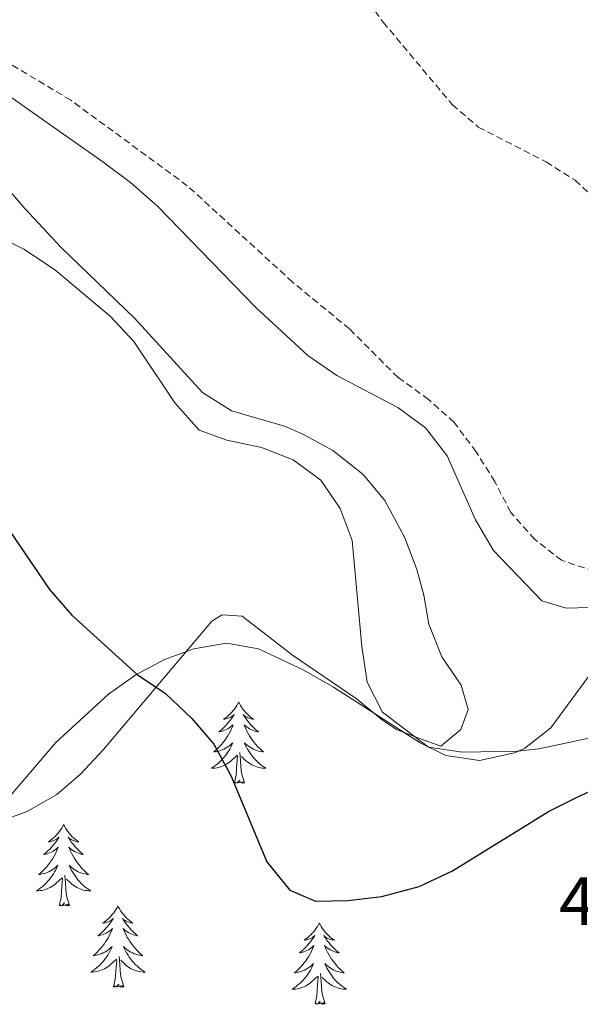
# Model space of a CAD drawing. Units: metres. Extents: x 582688 to 587179, y 4728532 to 4731557.
# Drawn here: x 585545 to 585627, y 4729736 to 4729880 of the extents above; entities that cross this region are included whole.
import ezdxf
from ezdxf.enums import TextEntityAlignment as Align

# ---------------------------------------------------------------- set-up
doc = ezdxf.new("R2010")
doc.units = ezdxf.units.M
doc.header["$MEASUREMENT"] = 0
doc.linetypes.add('TRAZOSX2', pattern=[1.5, 1, -0.5])
for name, color, linetype, lineweight in [('Level 12', 142, 'Continuous', 13), ('Level 35', 92, 'Continuous', 0), ('Level 36', 19, 'Continuous', 40), ('Level 4', 36, 'Continuous', 30), ('Level 41', 19, 'Continuous', 0), ('Level 5', 36, 'Continuous', 0), ('Level 51', 142, 'Continuous', 0)]:
    doc.layers.add(name, color=color, linetype=linetype, lineweight=lineweight)
doc.styles.add('Arial', font='ARIAL.TTF', dxfattribs={"height": 0.2})

msp = doc.modelspace()

# ---------------------------------------------------------------- linework, layer by layer
at = {"layer": 'Level 12', "color": 142, "linetype": 'Continuous', "lineweight": 0}
msp.add_polyline3d([(585540.12, 4729871.48, 465.51), (585557.5, 4729859.29, 465.51), (585561.55, 4729856.26, 465.51), (585565.49, 4729852.79, 465.51), (585579.83, 4729837.99, 465.51), (585587.5, 4729830.87, 465.51), (585591.78, 4729827.93, 465.51), (585600.72, 4729823.26, 465.51), (585604.79, 4729820.28, 465.51), (585607.92, 4729816.15, 465.51), (585612.12, 4729806.77, 465.51), (585614.75, 4729802.3, 465.51), (585621.84, 4729794.91, 465.51), (585625.4, 4729793.81, 465.51), (585635.64, 4729794.09, 465.51)], dxfattribs=at)
at = {"layer": 'Level 35', "color": 92, "linetype": 'Continuous', "lineweight": 0, "ltscale": 0.5}
for points in [[(585543.44, 4729765.76, 483.97), (585550.61, 4729774.11, 483.12), (585558.3, 4729781.21, 482.15), (585562.34, 4729784.06, 481.64), (585566.51, 4729786.31, 481.12), (585570.82, 4729787.87, 480.6), (585575.59, 4729788.68, 480.05), (585580.27, 4729787.84, 479.36), (585586.92, 4729784.71, 478.52)], [(585586.92, 4729784.71, 478.52), (585591.3, 4729782.25, 478.46), (585604.01, 4729774.07, 479.18), (585607.74, 4729772.22, 479.29), (585612.67, 4729771.49, 479.3), (585617.8, 4729772.6, 479.3), (585619.3, 4729773.24, 479.29), (585623.15, 4729776.25, 479.21), (585629.24, 4729784.58, 478.87)]]:
    msp.add_polyline3d(points, dxfattribs=at)
at = {"layer": 'Level 36', "color": 92, "linetype": 'Continuous', "lineweight": 0}
for points in [[(585538.08, 4729761.03, 479.16), (585546.41, 4729764.01, 477.39), (585550.75, 4729766.47, 476.96), (585554.19, 4729769.46, 476.62), (585557.6, 4729773.1, 476.08), (585573.47, 4729791.93, 473.17), (585574.98, 4729792.84, 472.79), (585577.88, 4729792.65, 472.4), (585585.3, 4729786.92, 471.64), (585594.59, 4729780.58, 470.49), (585598.48, 4729777.41, 470.23), (585600.54, 4729776.02, 470.1), (585604.02, 4729774.64, 469.72), (585607.02, 4729773.57, 469.72), (585609.95, 4729776.04, 468.95), (585611.02, 4729778.95, 468.95), (585609.99, 4729782.55, 468.57), (585607.17, 4729786.68, 468.57), (585605.25, 4729791.49, 468.57), (585604.52, 4729795.72, 468.57), (585603.48, 4729799.48, 468.57), (585601.74, 4729804.14, 468.71), (585598.79, 4729809.6, 468.95), (585595.59, 4729813.48, 468.95), (585591.18, 4729816.94, 468.95), (585586.79, 4729819.35, 469.23), (585584.12, 4729820.51, 469.34), (585576.36, 4729822.78, 469.34), (585572.11, 4729825.44, 469.34), (585562.12, 4729836.34, 469.34), (585551.34, 4729846.78, 469.34), (585546.06, 4729852.43, 469.3), (585537.43, 4729862.34, 468.95)], [(585577.38, 4729780.05, 0.01), (585577.27, 4729779.83, 0.01), (585577.12, 4729779.56, 0.01), (585576.95, 4729779.29, 0.01), (585576.77, 4729779.03, 0.01), (585576.57, 4729778.79, 0.01), (585576.37, 4729778.55, 0.01), (585576.15, 4729778.32, 0.01), (585575.92, 4729778.11, 0.01), (585575.68, 4729777.9, 0.01), (585575.43, 4729777.71, 0.01), (585575.17, 4729777.53, 0.01), (585575.36, 4729777.56, 0.01), (585575.57, 4729777.6, 0.01), (585575.77, 4729777.65, 0.01), (585575.96, 4729777.72, 0.01), (585576.15, 4729777.81, 0.01), (585576.33, 4729777.9, 0.01), (585576.51, 4729778.02, 0.01), (585576.71, 4729778.21, 0.01), (585576.67, 4729778.14, 0.01), (585576.44, 4729777.8, 0.01), (585576.2, 4729777.46, 0.01), (585575.94, 4729777.13, 0.01), (585575.67, 4729776.82, 0.01), (585575.39, 4729776.51, 0.01), (585575.1, 4729776.22, 0.01), (585574.8, 4729775.94, 0.01), (585574.48, 4729775.67, 0.01), (585574.61, 4729775.69, 0.01), (585574.86, 4729775.75, 0.01), (585575.1, 4729775.82, 0.01), (585575.33, 4729775.91, 0.01), (585575.56, 4729776.01, 0.01), (585575.79, 4729776.13, 0.01), (585576, 4729776.26, 0.01), (585576.21, 4729776.41, 0.01), (585576.41, 4729776.56, 0.01), (585576.59, 4729776.73, 0.01), (585576.51, 4729776.51, 0.01), (585576.35, 4729776.15, 0.01), (585576.18, 4729775.79, 0.01), (585575.99, 4729775.45, 0.01), (585575.79, 4729775.11, 0.01), (585575.58, 4729774.78, 0.01), (585575.36, 4729774.45, 0.01), (585575.12, 4729774.14, 0.01), (585574.86, 4729773.84, 0.01), (585574.6, 4729773.55, 0.01), (585574.33, 4729773.27, 0.01), (585574.04, 4729773, 0.01), (585573.74, 4729772.74, 0.01), (585573.94, 4729772.76, 0.01), (585574.2, 4729772.81, 0.01), (585574.47, 4729772.87, 0.01), (585574.73, 4729772.95, 0.01), (585574.98, 4729773.05, 0.01), (585575.23, 4729773.15, 0.01), (585575.47, 4729773.28, 0.01), (585575.7, 4729773.42, 0.01), (585575.93, 4729773.57, 0.01), (585576.15, 4729773.73, 0.01), (585576.35, 4729773.91, 0.01), (585576.55, 4729774.09, 0.01), (585576.41, 4729773.77, 0.01)], [(585577.38, 4729780.05, 0.01), (585577.49, 4729779.83, 0.01), (585577.65, 4729779.56, 0.01), (585577.82, 4729779.29, 0.01), (585578, 4729779.03, 0.01), (585578.19, 4729778.79, 0.01), (585578.4, 4729778.55, 0.01), (585578.62, 4729778.32, 0.01), (585578.85, 4729778.11, 0.01), (585579.09, 4729777.9, 0.01), (585579.34, 4729777.71, 0.01), (585579.6, 4729777.53, 0.01), (585579.4, 4729777.56, 0.01), (585579.2, 4729777.6, 0.01), (585579, 4729777.65, 0.01), (585578.8, 4729777.72, 0.01), (585578.62, 4729777.81, 0.01), (585578.43, 4729777.9, 0.01), (585578.26, 4729778.02, 0.01), (585578.06, 4729778.21, 0.01), (585578.1, 4729778.14, 0.01), (585578.33, 4729777.8, 0.01), (585578.57, 4729777.46, 0.01), (585578.82, 4729777.13, 0.01), (585579.09, 4729776.82, 0.01), (585579.37, 4729776.51, 0.01), (585579.66, 4729776.22, 0.01), (585579.97, 4729775.94, 0.01), (585580.28, 4729775.67, 0.01), (585580.16, 4729775.69, 0.01), (585579.91, 4729775.75, 0.01), (585579.67, 4729775.82, 0.01), (585579.43, 4729775.91, 0.01), (585579.2, 4729776.01, 0.01), (585578.98, 4729776.13, 0.01), (585578.76, 4729776.26, 0.01), (585578.56, 4729776.41, 0.01), (585578.36, 4729776.56, 0.01), (585578.17, 4729776.73, 0.01), (585578.26, 4729776.51, 0.01), (585578.42, 4729776.15, 0.01), (585578.59, 4729775.79, 0.01), (585578.77, 4729775.45, 0.01), (585578.97, 4729775.11, 0.01), (585579.18, 4729774.78, 0.01), (585579.41, 4729774.45, 0.01), (585579.65, 4729774.14, 0.01), (585579.9, 4729773.84, 0.01), (585580.16, 4729773.55, 0.01), (585580.44, 4729773.27, 0.01), (585580.73, 4729773, 0.01), (585581.02, 4729772.74, 0.01), (585580.83, 4729772.76, 0.01), (585580.56, 4729772.81, 0.01), (585580.3, 4729772.87, 0.01), (585580.04, 4729772.95, 0.01), (585579.78, 4729773.05, 0.01), (585579.54, 4729773.15, 0.01), (585579.3, 4729773.28, 0.01), (585579.06, 4729773.42, 0.01), (585578.84, 4729773.57, 0.01), (585578.62, 4729773.73, 0.01), (585578.41, 4729773.91, 0.01), (585578.22, 4729774.09, 0.01), (585578.36, 4729773.77, 0.01)], [(585576.41, 4729773.77, 0.01), (585576.25, 4729773.45, 0.01), (585576.08, 4729773.13, 0.01), (585575.9, 4729772.83, 0.01), (585575.7, 4729772.53, 0.01), (585575.49, 4729772.24, 0.01), (585575.27, 4729771.96, 0.01), (585575.03, 4729771.7, 0.01), (585574.79, 4729771.44, 0.01), (585574.53, 4729771.19, 0.01), (585574.26, 4729770.96, 0.01), (585573.98, 4729770.74, 0.01), (585573.69, 4729770.53, 0.01), (585573.4, 4729770.34, 0.01), (585573.67, 4729770.35, 0.01), (585573.93, 4729770.37, 0.01), (585574.19, 4729770.41, 0.01), (585574.45, 4729770.47, 0.01), (585574.71, 4729770.54, 0.01), (585574.96, 4729770.63, 0.01), (585575.2, 4729770.73, 0.01), (585575.44, 4729770.85, 0.01), (585575.67, 4729770.98, 0.01), (585575.89, 4729771.12, 0.01), (585576.1, 4729771.28, 0.01), (585576.31, 4729771.45, 0.01), (585577.16, 4729772.25, 0.01)], [(585578.36, 4729773.77, 0.01), (585578.52, 4729773.45, 0.01), (585578.68, 4729773.13, 0.01), (585578.87, 4729772.83, 0.01), (585579.06, 4729772.53, 0.01), (585579.27, 4729772.24, 0.01), (585579.5, 4729771.96, 0.01), (585579.73, 4729771.7, 0.01), (585579.98, 4729771.44, 0.01), (585580.24, 4729771.19, 0.01), (585580.5, 4729770.96, 0.01), (585580.78, 4729770.74, 0.01), (585581.07, 4729770.53, 0.01), (585581.36, 4729770.34, 0.01), (585581.1, 4729770.35, 0.01), (585580.84, 4729770.37, 0.01), (585580.57, 4729770.41, 0.01), (585580.31, 4729770.47, 0.01), (585580.06, 4729770.54, 0.01), (585579.81, 4729770.63, 0.01), (585579.56, 4729770.73, 0.01), (585579.33, 4729770.85, 0.01), (585579.1, 4729770.98, 0.01), (585578.88, 4729771.12, 0.01), (585578.66, 4729771.28, 0.01), (585578.46, 4729771.45, 0.01), (585577.8, 4729772.07, 0.01)], [(585576.76, 4729768.2, 0.01), (585577.01, 4729769.32, 0.01), (585577.12, 4729771.06, 0.01), (585577.17, 4729771.49, 0.01), (585577.23, 4729772.22, 0.01)], [(585578.23, 4729768.2, 0.01), (585577.8, 4729769.64, 0.01), (585577.71, 4729770.55, 0.01), (585577.67, 4729771.49, 0.01), (585577.57, 4729772.66, 0.01)], [(585578.23, 4729768.2, 0.01), (585578.06, 4729768.13, 0.01), (585578.04, 4729768.37, 0.01), (585577.85, 4729768.15, 0.01), (585577.73, 4729768.35, 0.01), (585577.61, 4729768.25, 0.01), (585577.34, 4729768.19, 0.01), (585577.54, 4729768.58, 0.01), (585577.15, 4729768.2, 0.01), (585576.96, 4729768.15, 0.01), (585576.92, 4729768.31, 0.01), (585576.76, 4729768.2, 0.01)], [(585551.72, 4729762.07, 0.01), (585551.61, 4729761.85, 0.01), (585551.46, 4729761.57, 0.01), (585551.29, 4729761.31, 0.01), (585551.11, 4729761.05, 0.01), (585550.92, 4729760.8, 0.01), (585550.71, 4729760.56, 0.01), (585550.49, 4729760.34, 0.01), (585550.26, 4729760.12, 0.01), (585550.02, 4729759.92, 0.01), (585549.77, 4729759.73, 0.01), (585549.51, 4729759.55, 0.01), (585549.71, 4729759.57, 0.01), (585549.91, 4729759.61, 0.01), (585550.11, 4729759.67, 0.01), (585550.3, 4729759.73, 0.01), (585550.49, 4729759.82, 0.01), (585550.67, 4729759.92, 0.01), (585550.85, 4729760.03, 0.01), (585551.05, 4729760.22, 0.01), (585551.01, 4729760.16, 0.01), (585550.78, 4729759.81, 0.01), (585550.54, 4729759.47, 0.01), (585550.28, 4729759.15, 0.01), (585550.02, 4729758.83, 0.01), (585549.74, 4729758.53, 0.01), (585549.44, 4729758.23, 0.01), (585549.14, 4729757.95, 0.01), (585548.83, 4729757.68, 0.01), (585548.95, 4729757.7, 0.01), (585549.2, 4729757.76, 0.01), (585549.44, 4729757.83, 0.01), (585549.68, 4729757.92, 0.01), (585549.91, 4729758.03, 0.01), (585550.13, 4729758.14, 0.01), (585550.34, 4729758.27, 0.01), (585550.55, 4729758.42, 0.01), (585550.75, 4729758.58, 0.01), (585550.94, 4729758.75, 0.01), (585550.85, 4729758.52, 0.01), (585550.69, 4729758.16, 0.01), (585550.52, 4729757.81, 0.01), (585550.34, 4729757.46, 0.01), (585550.14, 4729757.12, 0.01), (585549.92, 4729756.79, 0.01), (585549.7, 4729756.47, 0.01), (585549.46, 4729756.16, 0.01), (585549.21, 4729755.85, 0.01), (585548.94, 4729755.56, 0.01), (585548.67, 4729755.28, 0.01), (585548.38, 4729755.01, 0.01), (585548.08, 4729754.75, 0.01), (585548.28, 4729754.78, 0.01), (585548.55, 4729754.83, 0.01), (585548.81, 4729754.89, 0.01), (585549.07, 4729754.97, 0.01), (585549.32, 4729755.06, 0.01), (585549.57, 4729755.17, 0.01), (585549.81, 4729755.29, 0.01), (585550.05, 4729755.43, 0.01), (585550.27, 4729755.58, 0.01), (585550.49, 4729755.74, 0.01), (585550.69, 4729755.92, 0.01), (585550.89, 4729756.11, 0.01), (585550.75, 4729755.78, 0.01)], [(585551.72, 4729762.07, 0.01), (585551.84, 4729761.85, 0.01), (585551.99, 4729761.57, 0.01), (585552.16, 4729761.31, 0.01), (585552.34, 4729761.05, 0.01), (585552.54, 4729760.8, 0.01), (585552.74, 4729760.56, 0.01), (585552.96, 4729760.34, 0.01), (585553.19, 4729760.12, 0.01), (585553.43, 4729759.92, 0.01), (585553.68, 4729759.73, 0.01), (585553.94, 4729759.55, 0.01), (585553.74, 4729759.57, 0.01), (585553.54, 4729759.61, 0.01), (585553.34, 4729759.67, 0.01), (585553.15, 4729759.73, 0.01), (585552.96, 4729759.82, 0.01), (585552.78, 4729759.92, 0.01), (585552.6, 4729760.03, 0.01), (585552.4, 4729760.22, 0.01), (585552.44, 4729760.16, 0.01), (585552.67, 4729759.81, 0.01), (585552.91, 4729759.47, 0.01), (585553.17, 4729759.15, 0.01), (585553.44, 4729758.83, 0.01), (585553.72, 4729758.53, 0.01), (585554.01, 4729758.23, 0.01), (585554.31, 4729757.95, 0.01), (585554.62, 4729757.68, 0.01), (585554.5, 4729757.7, 0.01), (585554.25, 4729757.76, 0.01), (585554.01, 4729757.83, 0.01), (585553.78, 4729757.92, 0.01), (585553.54, 4729758.03, 0.01), (585553.32, 4729758.14, 0.01), (585553.1, 4729758.27, 0.01), (585552.9, 4729758.42, 0.01), (585552.7, 4729758.58, 0.01), (585552.51, 4729758.75, 0.01), (585552.6, 4729758.52, 0.01), (585552.76, 4729758.16, 0.01), (585552.93, 4729757.81, 0.01), (585553.11, 4729757.46, 0.01), (585553.31, 4729757.12, 0.01), (585553.53, 4729756.79, 0.01), (585553.75, 4729756.47, 0.01), (585553.99, 4729756.16, 0.01), (585554.24, 4729755.85, 0.01), (585554.51, 4729755.56, 0.01), (585554.78, 4729755.28, 0.01), (585555.07, 4729755.01, 0.01), (585555.37, 4729754.75, 0.01), (585555.17, 4729754.78, 0.01), (585554.9, 4729754.83, 0.01), (585554.64, 4729754.89, 0.01), (585554.38, 4729754.97, 0.01), (585554.13, 4729755.06, 0.01), (585553.88, 4729755.17, 0.01), (585553.64, 4729755.29, 0.01), (585553.4, 4729755.43, 0.01), (585553.18, 4729755.58, 0.01), (585552.96, 4729755.74, 0.01), (585552.76, 4729755.92, 0.01), (585552.56, 4729756.11, 0.01), (585552.7, 4729755.78, 0.01)], [(585550.75, 4729755.78, 0.01), (585550.59, 4729755.46, 0.01), (585550.42, 4729755.15, 0.01), (585550.24, 4729754.84, 0.01), (585550.04, 4729754.54, 0.01), (585549.83, 4729754.26, 0.01), (585549.61, 4729753.98, 0.01), (585549.38, 4729753.71, 0.01), (585549.13, 4729753.45, 0.01), (585548.87, 4729753.21, 0.01), (585548.6, 4729752.97, 0.01), (585548.32, 4729752.75, 0.01), (585548.04, 4729752.54, 0.01), (585547.74, 4729752.35, 0.01), (585548.01, 4729752.36, 0.01), (585548.27, 4729752.39, 0.01), (585548.53, 4729752.43, 0.01), (585548.79, 4729752.48, 0.01), (585549.05, 4729752.55, 0.01), (585549.3, 4729752.64, 0.01), (585549.54, 4729752.75, 0.01), (585549.78, 4729752.86, 0.01), (585550.01, 4729752.99, 0.01), (585550.23, 4729753.14, 0.01), (585550.45, 4729753.29, 0.01), (585550.65, 4729753.47, 0.01), (585551.5, 4729754.26, 0.01)], [(585552.7, 4729755.78, 0.01), (585552.86, 4729755.46, 0.01), (585553.03, 4729755.15, 0.01), (585553.21, 4729754.84, 0.01), (585553.41, 4729754.54, 0.01), (585553.62, 4729754.26, 0.01), (585553.84, 4729753.98, 0.01), (585554.07, 4729753.71, 0.01), (585554.32, 4729753.45, 0.01), (585554.58, 4729753.21, 0.01), (585554.85, 4729752.97, 0.01), (585555.12, 4729752.75, 0.01), (585555.41, 4729752.54, 0.01), (585555.7, 4729752.35, 0.01), (585555.44, 4729752.36, 0.01), (585555.18, 4729752.39, 0.01), (585554.91, 4729752.43, 0.01), (585554.66, 4729752.48, 0.01), (585554.4, 4729752.55, 0.01), (585554.15, 4729752.64, 0.01), (585553.91, 4729752.75, 0.01), (585553.67, 4729752.86, 0.01), (585553.44, 4729752.99, 0.01), (585553.22, 4729753.14, 0.01), (585553, 4729753.29, 0.01), (585552.8, 4729753.47, 0.01), (585552.14, 4729754.09, 0.01)], [(585551.1, 4729750.21, 0.01), (585551.35, 4729751.33, 0.01), (585551.46, 4729753.07, 0.01), (585551.51, 4729753.51, 0.01), (585551.58, 4729754.23, 0.01)], [(585552.58, 4729750.21, 0.01), (585552.15, 4729751.65, 0.01), (585552.06, 4729752.56, 0.01), (585552.01, 4729753.51, 0.01), (585551.91, 4729754.67, 0.01)], [(585552.58, 4729750.21, 0.01), (585552.4, 4729750.15, 0.01), (585552.38, 4729750.39, 0.01), (585552.19, 4729750.16, 0.01), (585552.07, 4729750.37, 0.01), (585551.95, 4729750.26, 0.01), (585551.68, 4729750.21, 0.01), (585551.88, 4729750.6, 0.01), (585551.49, 4729750.22, 0.01), (585551.3, 4729750.16, 0.01), (585551.26, 4729750.33, 0.01), (585551.1, 4729750.21, 0.01)], [(585559.68, 4729750.15, 0.01), (585559.57, 4729749.93, 0.01), (585559.42, 4729749.65, 0.01), (585559.25, 4729749.39, 0.01), (585559.07, 4729749.13, 0.01), (585558.87, 4729748.88, 0.01), (585558.67, 4729748.64, 0.01), (585558.45, 4729748.42, 0.01), (585558.22, 4729748.2, 0.01), (585557.98, 4729748, 0.01), (585557.73, 4729747.81, 0.01), (585557.47, 4729747.63, 0.01), (585557.67, 4729747.65, 0.01), (585557.87, 4729747.69, 0.01), (585558.07, 4729747.75, 0.01), (585558.26, 4729747.81, 0.01), (585558.45, 4729747.9, 0.01), (585558.63, 4729748, 0.01), (585558.81, 4729748.11, 0.01), (585559.01, 4729748.3, 0.01), (585558.97, 4729748.24, 0.01), (585558.74, 4729747.89, 0.01), (585558.5, 4729747.56, 0.01), (585558.24, 4729747.23, 0.01), (585557.97, 4729746.91, 0.01), (585557.69, 4729746.61, 0.01), (585557.4, 4729746.31, 0.01), (585557.1, 4729746.03, 0.01), (585556.79, 4729745.76, 0.01), (585556.91, 4729745.78, 0.01), (585557.16, 4729745.84, 0.01), (585557.4, 4729745.91, 0.01), (585557.63, 4729746, 0.01), (585557.86, 4729746.11, 0.01), (585558.09, 4729746.22, 0.01), (585558.3, 4729746.35, 0.01), (585558.51, 4729746.5, 0.01), (585558.71, 4729746.66, 0.01), (585558.9, 4729746.83, 0.01), (585558.81, 4729746.61, 0.01), (585558.65, 4729746.24, 0.01), (585558.48, 4729745.89, 0.01), (585558.3, 4729745.54, 0.01), (585558.1, 4729745.2, 0.01), (585557.88, 4729744.87, 0.01), (585557.66, 4729744.55, 0.01), (585557.42, 4729744.24, 0.01), (585557.17, 4729743.93, 0.01), (585556.9, 4729743.64, 0.01), (585556.63, 4729743.36, 0.01), (585556.34, 4729743.09, 0.01), (585556.04, 4729742.83, 0.01), (585556.24, 4729742.86, 0.01), (585556.51, 4729742.91, 0.01), (585556.77, 4729742.97, 0.01), (585557.03, 4729743.05, 0.01), (585557.28, 4729743.14, 0.01), (585557.53, 4729743.25, 0.01), (585557.77, 4729743.37, 0.01), (585558.01, 4729743.51, 0.01), (585558.23, 4729743.66, 0.01), (585558.45, 4729743.83, 0.01), (585558.65, 4729744, 0.01), (585558.85, 4729744.19, 0.01), (585558.71, 4729743.86, 0.01)], [(585559.68, 4729750.15, 0.01), (585559.8, 4729749.93, 0.01), (585559.95, 4729749.65, 0.01), (585560.12, 4729749.39, 0.01), (585560.3, 4729749.13, 0.01), (585560.49, 4729748.88, 0.01), (585560.7, 4729748.64, 0.01), (585560.92, 4729748.42, 0.01), (585561.15, 4729748.2, 0.01), (585561.39, 4729748, 0.01), (585561.64, 4729747.81, 0.01), (585561.9, 4729747.63, 0.01), (585561.7, 4729747.65, 0.01), (585561.5, 4729747.69, 0.01), (585561.3, 4729747.75, 0.01), (585561.1, 4729747.81, 0.01), (585560.92, 4729747.9, 0.01), (585560.74, 4729748, 0.01), (585560.56, 4729748.11, 0.01), (585560.36, 4729748.3, 0.01), (585560.4, 4729748.24, 0.01), (585560.63, 4729747.89, 0.01), (585560.87, 4729747.56, 0.01), (585561.13, 4729747.23, 0.01), (585561.39, 4729746.91, 0.01), (585561.67, 4729746.61, 0.01), (585561.97, 4729746.31, 0.01), (585562.27, 4729746.03, 0.01), (585562.58, 4729745.76, 0.01), (585562.46, 4729745.78, 0.01), (585562.21, 4729745.84, 0.01), (585561.97, 4729745.91, 0.01), (585561.73, 4729746, 0.01), (585561.5, 4729746.11, 0.01), (585561.28, 4729746.22, 0.01), (585561.06, 4729746.35, 0.01), (585560.86, 4729746.5, 0.01), (585560.66, 4729746.66, 0.01), (585560.47, 4729746.83, 0.01), (585560.56, 4729746.61, 0.01), (585560.72, 4729746.24, 0.01), (585560.89, 4729745.89, 0.01), (585561.07, 4729745.54, 0.01), (585561.27, 4729745.2, 0.01), (585561.48, 4729744.87, 0.01), (585561.71, 4729744.55, 0.01), (585561.95, 4729744.24, 0.01), (585562.2, 4729743.93, 0.01), (585562.47, 4729743.64, 0.01), (585562.74, 4729743.36, 0.01), (585563.03, 4729743.09, 0.01), (585563.32, 4729742.83, 0.01), (585563.13, 4729742.86, 0.01), (585562.86, 4729742.91, 0.01), (585562.6, 4729742.97, 0.01), (585562.34, 4729743.05, 0.01), (585562.08, 4729743.14, 0.01), (585561.84, 4729743.25, 0.01), (585561.6, 4729743.37, 0.01), (585561.36, 4729743.51, 0.01), (585561.14, 4729743.66, 0.01), (585560.92, 4729743.83, 0.01), (585560.72, 4729744, 0.01), (585560.52, 4729744.19, 0.01), (585560.66, 4729743.86, 0.01)], [(585589.2, 4729747.64, 0.01), (585589.09, 4729747.42, 0.01), (585588.93, 4729747.15, 0.01), (585588.76, 4729746.88, 0.01), (585588.58, 4729746.62, 0.01), (585588.39, 4729746.37, 0.01), (585588.18, 4729746.14, 0.01), (585587.96, 4729745.91, 0.01), (585587.73, 4729745.69, 0.01), (585587.49, 4729745.49, 0.01), (585587.24, 4729745.3, 0.01), (585586.98, 4729745.12, 0.01), (585587.18, 4729745.15, 0.01), (585587.38, 4729745.18, 0.01), (585587.58, 4729745.24, 0.01), (585587.78, 4729745.31, 0.01), (585587.97, 4729745.39, 0.01), (585588.15, 4729745.49, 0.01), (585588.32, 4729745.6, 0.01), (585588.53, 4729745.79, 0.01), (585588.49, 4729745.73, 0.01), (585588.26, 4729745.38, 0.01), (585588.01, 4729745.05, 0.01), (585587.76, 4729744.72, 0.01), (585587.49, 4729744.41, 0.01), (585587.21, 4729744.1, 0.01), (585586.92, 4729743.81, 0.01), (585586.61, 4729743.52, 0.01), (585586.3, 4729743.25, 0.01), (585586.42, 4729743.28, 0.01), (585586.67, 4729743.33, 0.01), (585586.91, 4729743.41, 0.01), (585587.15, 4729743.49, 0.01), (585587.38, 4729743.6, 0.01), (585587.6, 4729743.72, 0.01), (585587.82, 4729743.85, 0.01), (585588.03, 4729743.99, 0.01), (585588.22, 4729744.15, 0.01), (585588.41, 4729744.32, 0.01), (585588.32, 4729744.1, 0.01), (585588.17, 4729743.74, 0.01), (585588, 4729743.38, 0.01), (585587.81, 4729743.03, 0.01), (585587.61, 4729742.69, 0.01), (585587.4, 4729742.36, 0.01), (585587.17, 4729742.04, 0.01), (585586.93, 4729741.73, 0.01), (585586.68, 4729741.43, 0.01), (585586.42, 4729741.13, 0.01), (585586.14, 4729740.85, 0.01), (585585.86, 4729740.58, 0.01), (585585.56, 4729740.33, 0.01), (585585.75, 4729740.35, 0.01), (585586.02, 4729740.4, 0.01), (585586.28, 4729740.46, 0.01), (585586.54, 4729740.54, 0.01), (585586.8, 4729740.63, 0.01), (585587.05, 4729740.74, 0.01), (585587.29, 4729740.87, 0.01), (585587.52, 4729741, 0.01), (585587.75, 4729741.15, 0.01), (585587.96, 4729741.32, 0.01), (585588.17, 4729741.49, 0.01), (585588.36, 4729741.68, 0.01), (585588.22, 4729741.35, 0.01)], [(585589.2, 4729747.64, 0.01), (585589.31, 4729747.42, 0.01), (585589.46, 4729747.15, 0.01), (585589.63, 4729746.88, 0.01), (585589.82, 4729746.62, 0.01), (585590.01, 4729746.37, 0.01), (585590.22, 4729746.14, 0.01), (585590.44, 4729745.91, 0.01), (585590.66, 4729745.69, 0.01), (585590.9, 4729745.49, 0.01), (585591.16, 4729745.3, 0.01), (585591.42, 4729745.12, 0.01), (585591.22, 4729745.15, 0.01), (585591.01, 4729745.18, 0.01), (585590.82, 4729745.24, 0.01), (585590.62, 4729745.31, 0.01), (585590.43, 4729745.39, 0.01), (585590.25, 4729745.49, 0.01), (585590.08, 4729745.6, 0.01), (585589.87, 4729745.79, 0.01), (585589.91, 4729745.73, 0.01), (585590.14, 4729745.38, 0.01), (585590.38, 4729745.05, 0.01), (585590.64, 4729744.72, 0.01), (585590.91, 4729744.41, 0.01), (585591.19, 4729744.1, 0.01), (585591.48, 4729743.81, 0.01), (585591.78, 4729743.52, 0.01), (585592.1, 4729743.25, 0.01), (585591.97, 4729743.28, 0.01), (585591.73, 4729743.33, 0.01), (585591.48, 4729743.41, 0.01), (585591.25, 4729743.49, 0.01), (585591.02, 4729743.6, 0.01), (585590.8, 4729743.72, 0.01), (585590.58, 4729743.85, 0.01), (585590.37, 4729743.99, 0.01), (585590.18, 4729744.15, 0.01), (585589.99, 4729744.32, 0.01), (585590.08, 4729744.1, 0.01), (585590.23, 4729743.74, 0.01), (585590.4, 4729743.38, 0.01), (585590.59, 4729743.03, 0.01), (585590.79, 4729742.69, 0.01), (585591, 4729742.36, 0.01), (585591.23, 4729742.04, 0.01), (585591.47, 4729741.73, 0.01), (585591.72, 4729741.43, 0.01), (585591.98, 4729741.13, 0.01), (585592.26, 4729740.85, 0.01), (585592.54, 4729740.58, 0.01), (585592.84, 4729740.33, 0.01), (585592.64, 4729740.35, 0.01), (585592.38, 4729740.4, 0.01), (585592.11, 4729740.46, 0.01), (585591.86, 4729740.54, 0.01), (585591.6, 4729740.63, 0.01), (585591.35, 4729740.74, 0.01), (585591.11, 4729740.87, 0.01), (585590.88, 4729741, 0.01), (585590.65, 4729741.15, 0.01), (585590.44, 4729741.32, 0.01), (585590.23, 4729741.49, 0.01), (585590.04, 4729741.68, 0.01), (585590.18, 4729741.35, 0.01)], [(585558.71, 4729743.86, 0.01), (585558.55, 4729743.54, 0.01), (585558.38, 4729743.23, 0.01), (585558.2, 4729742.92, 0.01), (585558, 4729742.63, 0.01), (585557.79, 4729742.34, 0.01), (585557.57, 4729742.06, 0.01), (585557.34, 4729741.79, 0.01), (585557.09, 4729741.53, 0.01), (585556.83, 4729741.29, 0.01), (585556.56, 4729741.05, 0.01), (585556.28, 4729740.83, 0.01), (585555.99, 4729740.62, 0.01), (585555.7, 4729740.43, 0.01), (585555.97, 4729740.44, 0.01), (585556.23, 4729740.47, 0.01), (585556.49, 4729740.51, 0.01), (585556.75, 4729740.56, 0.01), (585557.01, 4729740.64, 0.01), (585557.26, 4729740.72, 0.01), (585557.5, 4729740.83, 0.01), (585557.74, 4729740.94, 0.01), (585557.97, 4729741.07, 0.01), (585558.19, 4729741.22, 0.01), (585558.4, 4729741.38, 0.01), (585558.61, 4729741.55, 0.01), (585559.46, 4729742.35, 0.01)], [(585560.66, 4729743.86, 0.01), (585560.82, 4729743.54, 0.01), (585560.98, 4729743.23, 0.01), (585561.17, 4729742.92, 0.01), (585561.36, 4729742.63, 0.01), (585561.58, 4729742.34, 0.01), (585561.8, 4729742.06, 0.01), (585562.03, 4729741.79, 0.01), (585562.28, 4729741.53, 0.01), (585562.54, 4729741.29, 0.01), (585562.81, 4729741.05, 0.01), (585563.08, 4729740.83, 0.01), (585563.37, 4729740.62, 0.01), (585563.66, 4729740.43, 0.01), (585563.4, 4729740.44, 0.01), (585563.14, 4729740.47, 0.01), (585562.87, 4729740.51, 0.01), (585562.62, 4729740.56, 0.01), (585562.36, 4729740.64, 0.01), (585562.11, 4729740.72, 0.01), (585561.87, 4729740.83, 0.01), (585561.63, 4729740.94, 0.01), (585561.4, 4729741.07, 0.01), (585561.18, 4729741.22, 0.01), (585560.96, 4729741.38, 0.01), (585560.76, 4729741.55, 0.01), (585560.1, 4729742.17, 0.01)], [(585559.06, 4729738.3, 0.01), (585559.31, 4729739.41, 0.01), (585559.42, 4729741.16, 0.01), (585559.47, 4729741.59, 0.01), (585559.53, 4729742.31, 0.01)], [(585560.54, 4729738.3, 0.01), (585560.11, 4729739.74, 0.01), (585560.02, 4729740.64, 0.01), (585559.97, 4729741.59, 0.01), (585559.87, 4729742.75, 0.01)], [(585588.22, 4729741.35, 0.01), (585588.07, 4729741.03, 0.01), (585587.9, 4729740.72, 0.01), (585587.72, 4729740.41, 0.01), (585587.52, 4729740.12, 0.01), (585587.31, 4729739.83, 0.01), (585587.08, 4729739.55, 0.01), (585586.85, 4729739.28, 0.01), (585586.6, 4729739.03, 0.01), (585586.35, 4729738.78, 0.01), (585586.08, 4729738.55, 0.01), (585585.8, 4729738.32, 0.01), (585585.51, 4729738.11, 0.01), (585585.22, 4729737.92, 0.01), (585585.48, 4729737.93, 0.01), (585585.75, 4729737.96, 0.01), (585586.01, 4729738, 0.01), (585586.27, 4729738.06, 0.01), (585586.52, 4729738.13, 0.01), (585586.77, 4729738.21, 0.01), (585587.02, 4729738.32, 0.01), (585587.26, 4729738.43, 0.01), (585587.48, 4729738.57, 0.01), (585587.71, 4729738.71, 0.01), (585587.92, 4729738.87, 0.01), (585588.12, 4729739.04, 0.01), (585588.97, 4729739.84, 0.01)], [(585590.18, 4729741.35, 0.01), (585590.33, 4729741.03, 0.01), (585590.5, 4729740.72, 0.01), (585590.68, 4729740.41, 0.01), (585590.88, 4729740.12, 0.01), (585591.09, 4729739.83, 0.01), (585591.31, 4729739.55, 0.01), (585591.55, 4729739.28, 0.01), (585591.79, 4729739.03, 0.01), (585592.05, 4729738.78, 0.01), (585592.32, 4729738.55, 0.01), (585592.6, 4729738.32, 0.01), (585592.89, 4729738.11, 0.01), (585593.18, 4729737.92, 0.01), (585592.91, 4729737.93, 0.01), (585592.65, 4729737.96, 0.01), (585592.39, 4729738, 0.01), (585592.13, 4729738.06, 0.01), (585591.88, 4729738.13, 0.01), (585591.62, 4729738.21, 0.01), (585591.38, 4729738.32, 0.01), (585591.14, 4729738.43, 0.01), (585590.91, 4729738.57, 0.01), (585590.69, 4729738.71, 0.01), (585590.48, 4729738.87, 0.01), (585590.28, 4729739.04, 0.01), (585589.62, 4729739.66, 0.01)], [(585588.58, 4729735.79, 0.01), (585588.82, 4729736.91, 0.01), (585588.94, 4729738.65, 0.01), (585588.99, 4729739.08, 0.01), (585589.05, 4729739.8, 0.01)], [(585590.05, 4729735.79, 0.01), (585589.62, 4729737.23, 0.01), (585589.53, 4729738.13, 0.01), (585589.48, 4729739.08, 0.01), (585589.38, 4729740.25, 0.01)], [(585560.54, 4729738.3, 0.01), (585560.36, 4729738.23, 0.01), (585560.34, 4729738.47, 0.01), (585560.15, 4729738.25, 0.01), (585560.03, 4729738.45, 0.01), (585559.91, 4729738.34, 0.01), (585559.64, 4729738.29, 0.01), (585559.84, 4729738.68, 0.01), (585559.45, 4729738.3, 0.01), (585559.26, 4729738.25, 0.01), (585559.22, 4729738.41, 0.01), (585559.06, 4729738.3, 0.01)], [(585590.05, 4729735.79, 0.01), (585589.88, 4729735.72, 0.01), (585589.86, 4729735.96, 0.01), (585589.67, 4729735.74, 0.01), (585589.55, 4729735.94, 0.01), (585589.42, 4729735.83, 0.01), (585589.16, 4729735.78, 0.01), (585589.35, 4729736.17, 0.01), (585588.97, 4729735.79, 0.01), (585588.78, 4729735.74, 0.01), (585588.74, 4729735.9, 0.01), (585588.58, 4729735.79, 0.01)]]:
    msp.add_polyline3d(points, dxfattribs=at)
at = {"layer": 'Level 4', "color": 36, "linetype": 'Continuous', "lineweight": 30}
msp.add_polyline3d([(585543.73, 4729805.25, 475.01), (585549.66, 4729796.58, 475.01), (585552.94, 4729792.81, 475.01), (585562.49, 4729784.09, 475.01), (585566.66, 4729781.29, 475.01), (585570.51, 4729777.65, 475.01), (585573.76, 4729773.86, 475.01), (585576.22, 4729769.26, 475.01), (585581.52, 4729756.61, 475.01), (585584.89, 4729752.44, 475.01), (585588.67, 4729750.86, 475.01), (585593.4, 4729750.95, 475.01), (585598.36, 4729751.55, 475.01), (585603.84, 4729753.01, 475.01), (585608.74, 4729755.31, 475.01), (585622.8, 4729764.01, 475.01), (585627.29, 4729766.27, 475.01), (585642.4, 4729773.05, 475.01)], dxfattribs=at)
at = {"layer": 'Level 5', "color": 39, "linetype": 'TRAZOSX2', "lineweight": 0}
for points in [[(585595.66, 4729883.84, 460.01), (585598.56, 4729879.77, 460.01), (585608.72, 4729867.65, 460.01), (585612.51, 4729864.38, 460.01), (585622.46, 4729859.26, 460.01), (585626.7, 4729856.58, 460.01), (585634.42, 4729849.27, 460.01)], [(585629.48, 4729799.24, 465.01), (585624.72, 4729800.84, 465.01), (585620.75, 4729803.94, 465.01), (585617.26, 4729807.87, 465.01), (585614.92, 4729812.39, 465.01), (585612.2, 4729816.75, 465.01), (585608.96, 4729821.07, 465.01), (585605.22, 4729824.4, 465.01), (585600.74, 4729827.65, 465.01), (585593.63, 4729834.77, 465.01), (585585.29, 4729841.64, 465.01), (585569.86, 4729855.78, 465.01), (585552.79, 4729868.32, 465.01), (585543.54, 4729873.85, 465.01)]]:
    msp.add_polyline3d(points, dxfattribs=at)
at = {"layer": 'Level 5', "color": 36, "linetype": 'Continuous', "lineweight": 0}
msp.add_polyline3d([(585536.24, 4729851.28, 470.01), (585545.92, 4729846.47, 470.01), (585550.42, 4729843.51, 470.01), (585558.58, 4729836.58, 470.01), (585562, 4729832.93, 470.01), (585568.02, 4729823.94, 470.01), (585571.58, 4729819.91, 470.01), (585575.67, 4729818.45, 470.01), (585580.71, 4729817.39, 470.01), (585585.36, 4729815.56, 470.01), (585589.45, 4729812.57, 470.01), (585592.24, 4729808.42, 470.01), (585594.03, 4729803.75, 470.01), (585595.44, 4729788.19, 470.01), (585596.23, 4729782.99, 470.01), (585598.47, 4729778.57, 470.01), (585605.2, 4729773.42, 470.01), (585610.18, 4729772.69, 470.01), (585618.32, 4729772.86, 470.01), (585621.38, 4729773.19, 470.01), (585631.47, 4729775.35, 470.01)], dxfattribs=at)
at = {"layer": 'Level 51', "color": 142, "linetype": 'Continuous', "lineweight": 0}
msp.add_polyline3d([(585635.64, 4729794.09, 465.51), (585625.4, 4729793.81, 465.51), (585621.84, 4729794.91, 465.51), (585614.75, 4729802.3, 465.51), (585612.12, 4729806.77, 465.51), (585607.92, 4729816.15, 465.51), (585604.79, 4729820.28, 465.51), (585600.72, 4729823.26, 465.51), (585591.78, 4729827.93, 465.51), (585587.5, 4729830.87, 465.51), (585579.83, 4729837.99, 465.51), (585565.49, 4729852.79, 465.51), (585561.55, 4729856.26, 465.51), (585557.5, 4729859.29, 465.51), (585540.12, 4729871.48, 465.51)], dxfattribs=at)

# ---------------------------------------------------------------- texts
at = {"layer": 'Level 41', "color": 19, "linetype": 'Continuous', "lineweight": 0, "style": 'Arial'}
msp.add_text('477.24', height=7, dxfattribs=at).set_placement((585624.36, 4729745.16, 477.25), align=Align.BOTTOM_LEFT)

doc.saveas('drawing.dxf')
